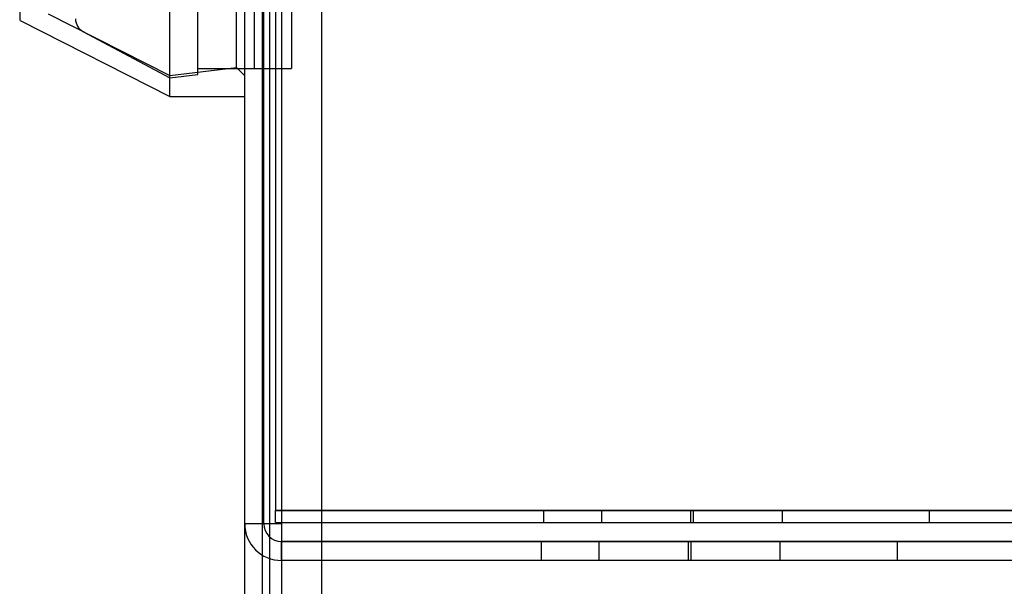
# Model space of a CAD drawing. Units: inches. Extents: x 0.4 to 16.7, y 0.2 to 10.7.
# Drawn here: x 7.1 to 7.2, y 2 to 2.1 of the extents above; entities that cross this region are included whole.
import ezdxf
from ezdxf.enums import TextEntityAlignment as Align
from ezdxf.lldxf.tags import DXFTag

# ---------------------------------------------------------------- set-up
doc = ezdxf.new("R2010")
doc.units = ezdxf.units.IN
doc.header["$MEASUREMENT"] = 0
for name, color, linetype in [('0506F-2864_BULKH', 7, 'Continuous'), ('0712F-5973_-_FRN', 7, 'Continuous'), ('0712F-5974_-_BAC', 7, 'Continuous'), ('0719F-4354_CAP__', 7, 'Continuous'), ('1520P-4715_INS__', 7, 'Continuous'), ('__ADD-OA001_ENGI', 7, 'Continuous'), ('Default', 7, 'Continuous')]:
    doc.layers.add(name, color=color, linetype=linetype)
doc.styles.add('SEACAD_Arial', font='arial.ttf')
tags = doc.linetypes.add('HIDDEN2', pattern=[0.1875, 0.125, -0.0625]).pattern_tags.tags
tags[6:7] = [DXFTag(74, 4), DXFTag(75, 0), DXFTag(340, '0'), DXFTag(46, 0.0), DXFTag(50, 0.0), DXFTag(44, 0.0), DXFTag(45, 0.0)]
tags[4:5] = [DXFTag(74, 4), DXFTag(75, 0), DXFTag(340, '0'), DXFTag(46, 0.0), DXFTag(50, 0.0), DXFTag(44, 0.0), DXFTag(45, 0.0)]
doc.dimstyles.new('HORIZ', dxfattribs={"dimtxt": 0.18, "dimasz": 0.18, "dimexe": 0.09, "dimexo": 0.09, "dimgap": 0.09, "dimtad": 0, "dimtih": 1, "dimtoh": 1, "dimdec": 4, "dimlfac": 20, "dimzin": 4, "dimdsep": 46, "dimlunit": 5, "dimtxsty": 'SEACAD_Arial', "dimblk1": '_SE_FILLED', "dimblk2": '_SE_FILLED', "dimsah": 1, "dimcen": 0.09, "dimadec": 0, "dimazin": 0, "dimtfac": 1, "dimtdec": 0, "dimtofl": 0, "dimtmove": 0, "dimatfit": 3, "dimfxl": 1, "dimtolj": 1, "dimtzin": 4, "dimarcsym": 0})

# ---------------------------------------------------------------- blocks, each defined once
blk = doc.blocks.new('SE3')
at = {"layer": '0506F-2864_BULKH', "color": 7, "linetype": 'HIDDEN2'}
blk.add_line((7.0990399646, 1.9793229619), (7.0990399646, 4.3355729619), dxfattribs=at)
at = {"layer": '0506F-2864_BULKH', "color": 7, "linetype": 'Continuous'}
blk.add_line((7.0971639804, 1.9793229619), (7.0971639804, 4.2405729619), dxfattribs=at)
at = {"layer": '0712F-5973_-_FRN', "color": 7, "linetype": 'HIDDEN2'}
for p, q in [((7.0991639804, 2.0007119383), (7.0991639804, 4.2035599698)), ((7.1010399646, 2.0007119383), (7.0971639804, 2.0007119383)), ((7.1010399646, 2.0007119383), (7.1010399646, 1.9988398911)), ((7.1010399646, 1.9988398911), (7.1970389804, 1.9988398911)), ((7.1970389804, 1.9988359541), (7.1010399646, 1.9988359541)), ((7.1010399646, 1.9968359541), (7.1010399646, 1.9988359541)), ((7.1283514804, 1.9988359541), (7.1283514804, 1.9968359541)), ((7.1344389804, 1.9988359541), (7.1344389804, 1.9968359541)), ((7.1438139804, 1.9988359541), (7.1438139804, 1.9968359541)), ((7.1441389804, 1.9968359541), (7.1441389804, 1.9988359541)), ((7.1535139804, 1.9968359541), (7.1535139804, 1.9988359541)), ((7.1658514804, 1.9968359541), (7.1658514804, 1.9988359541)), ((7.1970389804, 1.9968359541), (7.1010399646, 1.9968359541))]:
    blk.add_line(p, q, dxfattribs=at)
for radius in [0.0038759842519685, 0.0018759842519685]:
    blk.add_arc((7.1010399646, 2.0007119383), radius, 180, 270, dxfattribs=at)
at = {"layer": '0712F-5974_-_BAC', "color": 7, "linetype": 'HIDDEN2'}
for p, q in [((7.1004139804, 4.2021803863), (7.1004139804, 2.0020915218)), ((7.1979139804, 2.0020915218), (7.1004139804, 2.0020915218)), ((7.1004139804, 2.0008359541), (7.1004139804, 2.0020859541)), ((7.1004139804, 2.0020859541), (7.1979139804, 2.0020859541)), ((7.1286014804, 2.0020859541), (7.1286014804, 2.0008359541)), ((7.1346889804, 2.0020859541), (7.1346889804, 2.0008359541)), ((7.1440639804, 2.0020859541), (7.1440639804, 2.0008359541)), ((7.1443889804, 2.0008359541), (7.1443889804, 2.0020859541)), ((7.1537639804, 2.0008359541), (7.1537639804, 2.0020859541)), ((7.1692264804, 2.0008359541), (7.1692264804, 2.0020859541)), ((7.1004139804, 2.0008359541), (7.1979139804, 2.0008359541))]:
    blk.add_line(p, q, dxfattribs=at)
at = {"layer": '0719F-4354_CAP__', "color": 7, "linetype": 'HIDDEN2'}
for p, q in [((7.0998212146, 1.9818229619), (7.0998212146, 4.2268229619)), ((7.1010712146, 1.9818229619), (7.1010712146, 4.2268229619))]:
    blk.add_line(p, q, dxfattribs=at)
at = {"layer": '1520P-4715_INS__', "color": 7, "linetype": 'HIDDEN2'}
blk.add_line((7.1052899646, 1.9801042119), (7.1052899646, 4.2301042119), dxfattribs=at)
at = {"layer": '__ADD-OA001_ENGI', "color": 7, "linetype": 'Continuous'}
for p, q in [((7.0892899646, 2.0456473714), (7.0892899646, 2.1283245367)), ((7.0735419331, 2.0536713942), (7.0735419331, 2.1203005139)), ((7.0735419331, 2.0536713942), (7.0892899646, 2.0456473714)), ((7.0892899646, 2.0456473714), (7.0971639804, 2.0456473714))]:
    blk.add_line(p, q, dxfattribs=at)
at = {"layer": '__ADD-OA001_ENGI', "color": 7, "linetype": 'HIDDEN2'}
for p, q in [((7.0922427205, 2.0479784282), (7.0922427205, 2.12599348)), ((7.0962873634, 2.0487158476), (7.0962873634, 2.1252560606)), ((7.0981482323, 2.1253717808), (7.0981482323, 2.0486001273)), ((7.0981482323, 2.1253717808), (7.0981482323, 2.0486001273)), ((7.1020852402, 2.1253717808), (7.1020852402, 2.0486001273)), ((7.076494689, 2.0543761936), (7.0892899646, 2.047856675)), ((7.0801474192, 2.0525180652), (7.0892899646, 2.0476158753)), ((7.0892899646, 2.047856675), (7.0962873634, 2.0487158476)), ((7.0922427205, 2.0486001273), (7.0981482323, 2.0486001273)), ((7.0962873634, 2.0487158476), (7.0971639804, 2.0478392306)), ((7.0981482323, 2.0486001273), (7.1020852402, 2.0486001273)), ((7.0892899646, 2.0476158753), (7.0922427205, 2.0479784282))]:
    blk.add_line(p, q, dxfattribs=at)
blk.add_arc((7.0808450827, 2.0538192022), 0.001476377952756, 180, 241.8, dxfattribs=at)
blk = doc.blocks.new('DMBLK56')
at = {"layer": 'Default', "linetype": 'Continuous'}
for points in [[(6.492474301250322, 4.182954324208974), (6.552474299791886, 4.182954324208974), (6.522474300521104, 4.362954319833665)], [(6.492474301250322, 1.808541707571217), (6.522474300521104, 1.628541711946526), (6.552474299791886, 1.808541707571217)]]:
    blk.add_hatch(color=7, dxfattribs=at).paths.add_polyline_path(points)
at = {"layer": 'Default', "color": 7, "linetype": 'Continuous'}
for p, q in [((7.0061759386, 4.3629543198), (6.4324743027, 4.3629543198)), ((6.5224743005, 4.3629543198), (6.5224743005, 3.1487480131)), ((6.5224743005, 2.8427480187), (6.5224743005, 1.6285417119)), ((7.0226520731, 1.6285417119), (6.4324743027, 1.6285417119))]:
    blk.add_line(p, q, dxfattribs=at)
at = {"layer": 'Default', "color": 7, "linetype": 'Continuous', "style": 'SEACAD_Arial'}
blk.add_text('54 3/4', height=0.18, dxfattribs=at).set_placement((6.1703003875, 3.0857479939), align=Align.TOP_LEFT)
blk = doc.blocks.new('_SE_FILLED')
at = {"color": 0}
blk.add_line((0, 0), (-1, 0), dxfattribs=at)
blk.add_solid([(0, 0), (-1, -0.1665), (-1, 0.1665), (0, 0)], dxfattribs=at)

msp = doc.modelspace()

# ---------------------------------------------------------------- block references
at = {"layer": 'Default'}
msp.add_blockref('SE3', (0, 0), dxfattribs=at)

# ---------------------------------------------------------------- dimensions: what is measured, and where the dimension line sits
at = {"layer": 'Default', "color": 7, "linetype": 'Continuous'}
dim = msp.add_linear_dim(base=(6.5224743005, 1.6285417119), p1=(7.0961759364, 4.3629543198), p2=(7.1126520709, 1.6285417119), angle=90, text='\\A1;<>', dimstyle='HORIZ', override={"dimdec": 2}, dxfattribs=at)
dim.commit()
dim.dimension.update_dxf_attribs({"geometry": 'DMBLK56', "text_midpoint": (6.5224743005, 2.9957479939), "dimtype": 160})

doc.saveas('drawing.dxf')
